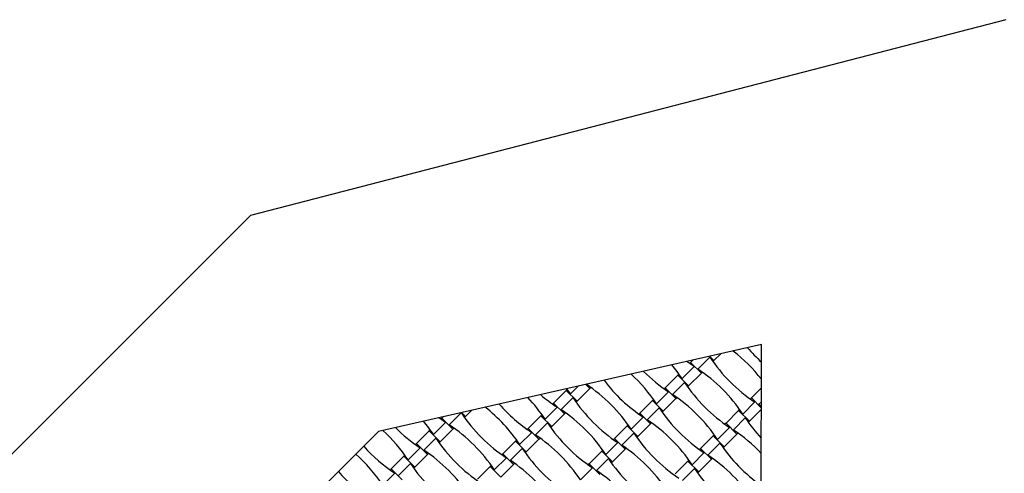
# Model space of a CAD drawing. Units: millimetres. Extents: x 713 to 1407, y 1191 to 1978.
# Drawn here: x 896 to 1015, y 1804 to 1858 of the extents above; entities that cross this region are included whole.
import ezdxf

# ---------------------------------------------------------------- set-up
doc = ezdxf.new("R2010")
doc.units = ezdxf.units.MM
doc.header["$LTSCALE"] = 100

msp = doc.modelspace()

# ---------------------------------------------------------------- linework, layer by layer
at = {"color": 7, "linetype": 'Continuous', "lineweight": 25}
for p, q in [((1015.02, 1858.4), (924.09, 1834.78)), ((924.09, 1834.78), (856.91, 1767.61)), ((985.61, 1819.23), (939.5, 1808.76)), ((985.47, 1735.93), (985.61, 1819.23)), ((977.95, 1816.28), (979.39, 1817.73)), ((979.89, 1817.3), (979.38, 1817.81)), ((979.89, 1817.3), (980.7, 1818.11)), ((976.04, 1815.13), (977.49, 1816.58)), ((977.07, 1817.08), (976.94, 1816.95)), ((977.34, 1817.35), (977.07, 1817.08)), ((978.37, 1815.78), (977.07, 1817.08)), ((979.77, 1817.18), (979.89, 1817.3)), ((975.54, 1815.55), (974.01, 1814.02)), ((975.66, 1815.67), (975.54, 1815.55)), ((976.84, 1814.25), (975.54, 1815.55)), ((976.84, 1814.25), (978.37, 1815.78)), ((978.37, 1815.78), (978.49, 1815.9)), ((962.6, 1813.29), (962.17, 1813.91)), ((962.6, 1813.29), (963.53, 1814.22)), ((963.4, 1812.41), (964.93, 1813.94)), ((964.93, 1813.94), (964.45, 1814.42)), ((964.51, 1814.44), (964.51, 1814.44)), ((964.93, 1813.94), (965.06, 1814.06)), ((974.01, 1814.02), (973.89, 1813.9)), ((975.31, 1812.72), (974.01, 1814.02)), ((974.89, 1813.22), (976.34, 1814.67)), ((976.72, 1814.13), (976.84, 1814.25)), ((985.6, 1814.01), (984.39, 1812.81)), ((962.1, 1813.71), (960.58, 1812.18)), ((961.46, 1811.38), (962.9, 1812.83)), ((962.23, 1813.83), (962.1, 1813.71)), ((963.4, 1812.41), (962.1, 1813.71)), ((972.98, 1812.07), (974.43, 1813.52)), ((973.78, 1811.19), (975.31, 1812.72)), ((975.31, 1812.72), (975.44, 1812.84)), ((984.39, 1812.81), (984.27, 1812.68)), ((985.59, 1811.6), (984.39, 1812.81)), ((959.55, 1810.24), (961, 1811.68)), ((960.58, 1812.18), (960.45, 1812.06)), ((961.88, 1810.88), (960.58, 1812.18)), ((963.28, 1812.29), (963.4, 1812.41)), ((972.48, 1812.5), (970.96, 1810.97)), ((971.84, 1810.17), (973.28, 1811.62)), ((972.61, 1812.62), (972.48, 1812.5)), ((973.78, 1811.19), (972.48, 1812.5)), ((983.36, 1810.86), (984.81, 1812.31)), ((985.27, 1812.01), (985.6, 1812.33)), ((985.59, 1811.78), (985.27, 1812.01)), ((947.14, 1810.35), (947.02, 1810.22)), ((947.33, 1810.54), (947.14, 1810.35)), ((948.44, 1809.04), (947.14, 1810.35)), ((948.02, 1809.54), (949.47, 1810.99)), ((949.97, 1810.57), (949.51, 1811.03)), ((949.85, 1810.45), (949.97, 1810.57)), ((949.97, 1810.57), (950.7, 1811.3)), ((959.05, 1810.66), (957.52, 1809.13)), ((959.17, 1810.78), (959.05, 1810.66)), ((960.35, 1809.36), (959.05, 1810.66)), ((960.35, 1809.36), (961.88, 1810.88)), ((961.88, 1810.88), (962, 1811.01)), ((969.93, 1809.02), (971.38, 1810.47)), ((970.96, 1810.97), (970.83, 1810.84)), ((972.26, 1809.67), (970.96, 1810.97)), ((973.66, 1811.07), (973.78, 1811.19)), ((982.86, 1811.28), (981.34, 1809.75)), ((982.22, 1808.95), (983.66, 1810.4)), ((982.99, 1811.4), (982.86, 1811.28)), ((984.16, 1809.98), (982.86, 1811.28)), ((984.16, 1809.98), (985.59, 1811.41)), ((946.11, 1808.4), (947.56, 1809.85)), ((948.44, 1809.04), (948.57, 1809.17)), ((957.52, 1809.13), (957.4, 1809.01)), ((958.82, 1807.83), (957.52, 1809.13)), ((958.4, 1808.33), (959.85, 1809.78)), ((960.23, 1809.23), (960.35, 1809.36)), ((969.43, 1809.44), (967.9, 1807.91)), ((969.55, 1809.56), (969.43, 1809.44)), ((970.73, 1808.14), (969.43, 1809.44)), ((970.73, 1808.14), (972.26, 1809.67)), ((972.26, 1809.67), (972.38, 1809.79)), ((980.31, 1807.8), (981.76, 1809.25)), ((981.34, 1809.75), (981.21, 1809.63)), ((982.64, 1808.45), (981.34, 1809.75)), ((984.04, 1809.85), (984.16, 1809.98)), ((939.5, 1808.76), (882.94, 1752.19)), ((945.61, 1808.82), (944.09, 1807.29)), ((944.97, 1806.49), (946.41, 1807.94)), ((945.74, 1808.94), (945.61, 1808.82)), ((946.91, 1807.52), (945.61, 1808.82)), ((946.91, 1807.52), (948.44, 1809.04)), ((956.49, 1807.18), (957.94, 1808.63)), ((958.82, 1807.83), (958.95, 1807.95)), ((967.9, 1807.91), (967.78, 1807.79)), ((969.2, 1806.61), (967.9, 1807.91)), ((968.78, 1807.11), (970.23, 1808.56)), ((970.61, 1808.02), (970.73, 1808.14)), ((979.81, 1808.22), (978.28, 1806.7)), ((979.93, 1808.35), (979.81, 1808.22)), ((981.11, 1806.92), (979.81, 1808.22)), ((981.11, 1806.92), (982.64, 1808.45)), ((982.64, 1808.45), (982.76, 1808.57)), ((943.06, 1805.34), (944.51, 1806.79)), ((944.09, 1807.29), (943.96, 1807.17)), ((945.39, 1805.99), (944.09, 1807.29)), ((946.79, 1807.39), (946.91, 1807.52)), ((955.99, 1807.6), (954.47, 1806.07)), ((956.12, 1807.73), (955.99, 1807.6)), ((957.29, 1806.3), (955.99, 1807.6)), ((957.29, 1806.3), (958.82, 1807.83)), ((966.87, 1805.96), (968.32, 1807.41)), ((969.2, 1806.61), (969.33, 1806.74)), ((979.16, 1805.9), (980.61, 1807.34)), ((980.99, 1806.8), (981.11, 1806.92)), ((942.56, 1805.76), (941.03, 1804.24)), ((942.68, 1805.89), (942.56, 1805.76)), ((943.86, 1804.46), (942.56, 1805.76)), ((943.86, 1804.46), (945.39, 1805.99)), ((945.39, 1805.99), (945.51, 1806.11)), ((953.44, 1804.13), (954.89, 1805.57)), ((954.47, 1806.07), (954.34, 1805.95)), ((955.77, 1804.77), (954.47, 1806.07)), ((955.35, 1805.27), (956.79, 1806.72)), ((957.17, 1806.18), (957.29, 1806.3)), ((966.37, 1806.39), (964.85, 1804.86)), ((966.5, 1806.51), (966.37, 1806.39)), ((967.68, 1805.08), (966.37, 1806.39)), ((967.68, 1805.08), (969.2, 1806.61)), ((977.25, 1804.75), (978.7, 1806.2)), ((978.28, 1806.7), (978.16, 1806.57)), ((979.58, 1805.4), (978.28, 1806.7)), ((941.91, 1803.44), (943.36, 1804.88)), ((943.74, 1804.34), (943.86, 1804.46)), ((952.94, 1804.55), (951.41, 1803.02)), ((953.06, 1804.67), (952.94, 1804.55)), ((954.24, 1803.25), (952.94, 1804.55)), ((954.24, 1803.25), (955.77, 1804.77)), ((955.77, 1804.77), (955.89, 1804.9)), ((963.82, 1802.91), (965.27, 1804.36)), ((964.85, 1804.86), (964.72, 1804.74)), ((966.15, 1803.56), (964.85, 1804.86)), ((965.73, 1804.06), (967.18, 1805.51)), ((967.55, 1804.96), (967.68, 1805.08)), ((976.75, 1805.17), (975.23, 1803.64)), ((976.88, 1805.29), (976.75, 1805.17)), ((978.06, 1803.87), (976.75, 1805.17)), ((978.06, 1803.87), (979.58, 1805.4)), ((979.58, 1805.4), (979.71, 1805.52)), ((940, 1802.29), (941.45, 1803.74)), ((941.03, 1804.24), (940.91, 1804.11)), ((942.33, 1802.94), (941.03, 1804.24)), ((976.11, 1802.84), (977.56, 1804.29)), ((977.93, 1803.75), (978.06, 1803.87))]:
    msp.add_line(p, q, dxfattribs=at)
at = {"color": 7, "linetype": 'Continuous', "lineweight": 25, "flags": 128}
for points in [[(977.49, 1816.58), (976.78, 1817.07), (976.62, 1817.19)], [(947.56, 1809.85), (946.86, 1810.34), (946.76, 1810.41)]]:
    msp.add_lwpolyline(points, dxfattribs=at)
at = {"color": 7, "linetype": 'Continuous', "lineweight": 25}
for centre, start, end in [((998.71, 1831.62), 220.8271, 227.8899), ((995.65, 1828.56), 213.691, 236.309), ((970.16, 1803.07), 37.7996, 51.9285), ((959.78, 1804.29), 33.691, 39.7196), ((967.11, 1800.02), 33.691, 56.309), ((956.73, 1801.24), 33.691, 47.5923), ((985.27, 1829.78), 224.8288, 236.309), ((953.67, 1798.18), 33.691, 56.309), ((982.22, 1826.73), 217.1609, 236.309), ((992.6, 1825.51), 213.691, 236.309), ((943.29, 1799.4), 33.691, 43.4736), ((971.84, 1827.94), 229.014, 236.309), ((979.16, 1823.67), 213.691, 236.309), ((964.05, 1796.96), 33.691, 56.309), ((940.24, 1796.34), 33.691, 51.7037), ((968.78, 1824.89), 221.0251, 236.309), ((989.54, 1822.45), 213.691, 236.309), ((965.73, 1821.83), 213.691, 236.309), ((950.62, 1795.13), 33.691, 56.309), ((999.92, 1821.24), 213.691, 222.811), ((955.35, 1823.05), 225.035, 236.309), ((929.86, 1797.56), 33.691, 39.5238), ((937.18, 1793.29), 33.691, 56.309), ((976.11, 1820.62), 213.691, 236.309), ((961, 1793.91), 33.691, 56.309), ((926.8, 1794.5), 33.691, 47.3799), ((962.67, 1818.78), 213.691, 236.309), ((947.56, 1792.07), 33.691, 56.309), ((986.49, 1819.4), 213.691, 236.309), ((971.38, 1792.69), 43.3531, 56.309), ((952.29, 1819.99), 221.7727, 236.309), ((957.94, 1790.85), 33.691, 56.309), ((996.87, 1818.18), 213.691, 234.7068), ((923.75, 1791.45), 33.691, 48.2273), ((934.13, 1790.23), 33.691, 56.309), ((973.05, 1817.56), 213.691, 236.309), ((968.32, 1789.64), 33.691, 56.309), ((959.62, 1815.72), 213.691, 236.309), ((944.51, 1789.02), 33.691, 56.309), ((983.43, 1816.34), 213.691, 236.309), ((949.24, 1816.94), 221.7727, 236.309), ((954.89, 1787.8), 33.691, 56.309), ((993.81, 1815.13), 213.691, 236.309)]:
    msp.add_arc(centre, 19.54, start, end, dxfattribs=at)

doc.saveas('drawing.dxf')
